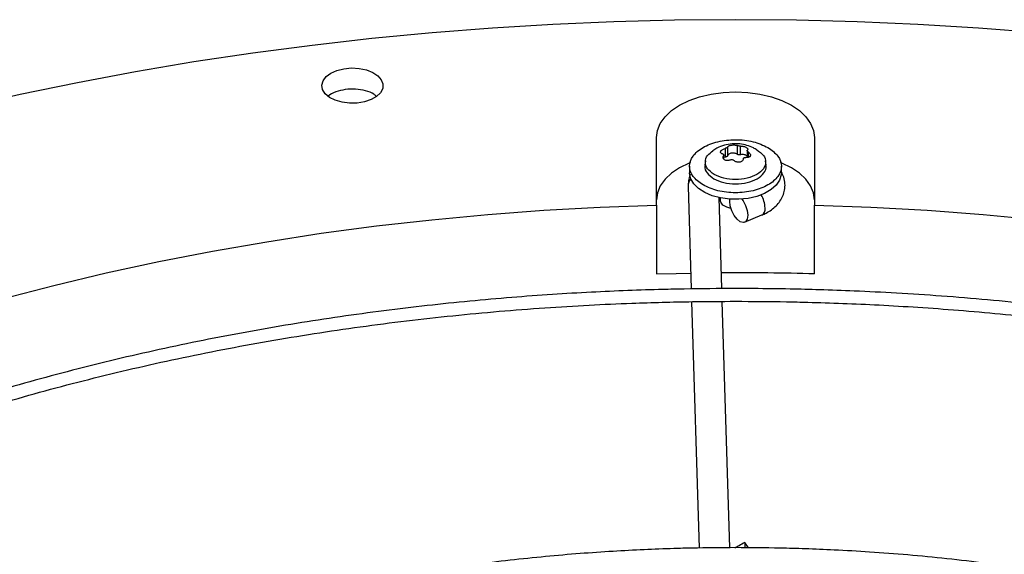
# Model space of a CAD drawing. Units: inches. Extents: x 8 to 525, y 3 to 403.
# Drawn here: x 389 to 396, y 371 to 374 of the extents above; entities that cross this region are included whole.
import ezdxf

# ---------------------------------------------------------------- set-up
doc = ezdxf.new("R2010")
doc.units = ezdxf.units.IN
doc.header["$LTSCALE"] = 48
doc.header["$MEASUREMENT"] = 0

msp = doc.modelspace()

# ---------------------------------------------------------------- linework, layer by layer
at = {"color": 7, "linetype": 'Continuous', "lineweight": 25}
for p, q in [((393.3164476, 373.0062732), (393.3164476, 373.4537942)), ((394.3625669, 373.4537942), (394.3625669, 373.0062732)), ((393.7705708, 373.3811153), (393.7705708, 373.3236866)), ((393.787995, 373.3337429), (393.787995, 373.3911716)), ((393.8496499, 373.4007063), (393.8496499, 373.3432776)), ((393.8734518, 373.3395967), (393.8734518, 373.3970254)), ((393.7604282, 373.3317943), (393.7604282, 373.3132832)), ((393.7619669, 373.3104481), (393.7619669, 373.3376394)), ((393.7705708, 373.3236866), (393.7619669, 373.3222671)), ((393.9170475, 373.3678843), (393.9170475, 373.3215192)), ((393.924964, 373.3227883), (393.924964, 373.3572391)), ((393.5357952, 373.2636771), (393.5357952, 373.2195494)), ((393.6403741, 373.2983899), (393.6374163, 373.2708335)), ((394.0415982, 373.2708335), (394.0386404, 373.2983899)), ((394.1432193, 373.2195494), (394.1432193, 373.2636771)), ((393.5263305, 373.1316037), (393.5468847, 372.4519878)), ((393.749396, 372.4538379), (393.7311907, 373.0557901)), ((393.7382699, 373.0542883), (393.7382699, 373.0404211)), ((393.3164476, 373.0062732), (393.3164476, 372.5517983)), ((393.8013108, 373.0335253), (393.8020098, 373.0456046)), ((394.3625669, 372.5517983), (394.3625669, 373.0062732)), ((393.8999651, 372.8928938), (394.0149135, 372.941094)), ((393.5494251, 372.3679901), (393.5987169, 370.7381734)), ((393.8012186, 370.7403438), (393.7519429, 372.3696264)), ((393.901149, 370.7748776), (393.9008576, 370.7400806)), ((393.9258561, 370.7398061), (393.901149, 370.7748776))]:
    msp.add_line(p, q, dxfattribs=at)
at = {"color": 7, "linetype": 'Continuous', "lineweight": 25, "flags": 128}
for points in [[(395.8475145, 374.1461608), (395.448066, 374.1773292), (395.0471831, 374.2016002), (394.6452233, 374.218952), (394.2425449, 374.2293693), (393.8395072, 374.2328428), (393.4364695, 374.2293693), (393.0337912, 374.218952), (392.6318314, 374.2016002), (392.2309485, 374.1773292), (391.8314999, 374.1461608), (391.433842, 374.1081227), (391.0383292, 374.063249), (390.6453143, 374.0115795), (390.2551478, 373.9531604), (389.8681774, 373.8880437), (389.4847484, 373.8162875), (389.1052027, 373.7379559), (388.7298786, 373.6531186)], [(391.161698, 373.8792516), (391.2018012, 373.897205), (391.2483806, 373.9088383), (391.2985093, 373.9134207), (391.3490377, 373.910664), (391.3967908, 373.9007416), (391.4387681, 373.884277), (391.4723321, 373.8623046), (391.4953737, 373.836205), (391.5064453, 373.8076183), (391.5048511, 373.7783405), (391.4906913, 373.7502114), (391.4648556, 373.7249984), (391.4289674, 373.7042856), (391.3852816, 373.6893747), (391.3365432, 373.6812024), (391.2858147, 373.6802823), (391.2362833, 373.6866722), (391.1910615, 373.6999706), (391.1529907, 373.7193419), (391.1244629, 373.7435689), (391.1072708, 373.7711294), (391.1024944, 373.8002916), (391.110434, 373.8292232), (391.1305907, 373.8561062), (391.161698, 373.8792516)], [(393.3164476, 373.4537942), (393.3228874, 373.5010188), (393.342048, 373.5470807), (393.3734577, 373.5908455), (393.4163431, 373.6312356), (393.4696482, 373.6672565), (393.5320605, 373.6980213), (393.6020431, 373.7227724), (393.6778729, 373.7409004), (393.7576827, 373.7519589), (393.8395072, 373.7556755), (393.9213318, 373.7519589), (394.0011416, 373.7409004), (394.0769713, 373.7227724), (394.146954, 373.6980213), (394.2093662, 373.6672565), (394.2626714, 373.6312356), (394.3055568, 373.5908455), (394.3369665, 373.5470807), (394.3561271, 373.5010188), (394.3625669, 373.4537942)], [(393.540969, 373.2883023), (393.5320605, 373.2846482), (393.4696482, 373.2538834), (393.4163431, 373.2178625), (393.3734577, 373.1774723), (393.342048, 373.1337075), (393.3228874, 373.0876457), (393.3164476, 373.0404211)], [(394.3625669, 373.0404211), (394.3561271, 373.0876457), (394.3369665, 373.1337075), (394.3055568, 373.1774723), (394.2626714, 373.2178625), (394.2093662, 373.2538834), (394.146954, 373.2846482), (394.1373053, 373.2885987)], [(394.1432193, 373.2195494), (394.1423424, 373.2062394), (394.1315011, 373.1713289), (394.1087055, 373.1383926), (394.0748888, 373.1087789), (394.0314356, 373.0837001), (393.9801249, 373.064183), (393.9230572, 373.0510266), (393.862569, 373.0447696), (393.8011367, 373.045668), (393.7412752, 373.0536852), (393.6854354, 373.0684929), (393.6359033, 373.0894849), (393.5947068, 373.1158017), (393.5635324, 373.146366), (393.5436564, 373.1799264), (393.5358927, 373.215109), (393.5357952, 373.2195494)], [(388.9867826, 372.3864346), (389.3278116, 372.4752514), (389.6737129, 372.5575531), (390.024113, 372.6332506), (390.3786335, 372.7022624), (390.7368916, 372.7645138), (391.0985004, 372.8199376), (391.4630692, 372.868474), (391.8302045, 372.9100705), (392.1995098, 372.9446823), (392.5705861, 372.9722719), (392.9430328, 372.9928096), (393.3164476, 373.0062732)], [(393.8096844, 372.9845852), (393.7814399, 372.9925591), (393.7565785, 373.0069078), (393.7417195, 373.0252986), (393.7382699, 373.0404211)], [(393.8824948, 373.0460282), (393.8905696, 373.0342189), (393.9064008, 373.003187), (393.9167338, 372.9701128), (393.9203225, 372.9389857), (393.9167338, 372.91356), (393.9064008, 372.8969025), (393.8905696, 372.8910223), (393.8711497, 372.8966286), (393.8504836, 372.9130452), (393.8310637, 372.938292), (393.8152325, 372.969324), (393.8048995, 373.0023982), (393.8013108, 373.0335253), (393.8013108, 373.0335253)], [(394.3625669, 373.0062732), (394.7359817, 372.9928096), (395.1084284, 372.9722719), (395.4795047, 372.9446823), (395.84881, 372.9100705)], [(393.3164476, 372.5517983), (393.4471513, 372.5548526), (393.5437224, 372.5565484)]]:
    msp.add_lwpolyline(points, dxfattribs=at)
at = {"color": 7, "linetype": 'Continuous', "lineweight": 25}
for centre, radius, start, end in [((393.5984154, 373.1332034), 0.0721026, 139.47786425, 181.27129533), ((393.8462852, 372.9802081), 0.1891144, 2.11453174, 29.92796914), ((393.9921813, 372.9786964), 0.0439179, 300.9653736, 11.14575522), ((393.8395406, 352.9657164), 19.5930641, 88.47033834, 90.27287152)]:
    msp.add_arc(centre, radius, start, end, dxfattribs=at)
for points, knots in [([(391.4623142, 373.7269206), (391.4572879, 373.731346), (391.4396579, 373.7468683), (391.3913636, 373.7641713), (391.3255843, 373.7753181), (391.2557229, 373.772671), (391.1940265, 373.7561092), (391.1550469, 373.7393708), (391.1442589, 373.7274699), (391.1440665, 373.7272577)], [0, 0, 0, 0, 0.073624518, 0.25823978, 0.442848721, 0.627451249, 0.812049992, 0.996649159, 1, 1, 1, 1]), ([(393.980897, 373.371723), (393.9735439, 373.3763153), (393.953113, 373.3890752), (393.9148976, 373.4030294), (393.8671426, 373.4126588), (393.8162927, 373.413183), (393.765236, 373.4035874), (393.7221356, 373.3879622), (393.6990025, 373.3720872), (393.6904137, 373.3661931)], [0, 0, 0, 0, 0.084450236, 0.234647185, 0.393438317, 0.558163633, 0.726932082, 0.898615874, 1, 1, 1, 1]), ([(393.7540505, 373.3455315), (393.7513603, 373.3462786), (393.7463332, 373.3476746), (393.7418253, 373.3516279), (393.7400564, 373.3564041), (393.7412589, 373.3618986), (393.7452561, 373.3676064), (393.7517145, 373.372934), (393.7603223, 373.3778108), (393.7669981, 373.3799633), (393.7705708, 373.3811153)], [0, 0, 0, 0, 0.136222105, 0.254559956, 0.379562447, 0.499978733, 0.620371499, 0.745382487, 0.863737072, 1, 1, 1, 1]), ([(393.787995, 373.3911716), (393.7874915, 373.3902883), (393.7865081, 373.3885633), (393.7824644, 373.3857538), (393.7770447, 373.3831015), (393.7727632, 373.3817879), (393.7705708, 373.3811153)], [0, 0, 0, 0, 0.256033529, 0.5000000076, 0.7439676651, 1, 1, 1, 1]), ([(393.787995, 373.3911716), (393.7888012, 373.3925468), (393.7903077, 373.3951166), (393.7962009, 373.3986091), (393.8038523, 373.4014252), (393.8131829, 373.4034097), (393.8232629, 373.4044267), (393.833118, 373.4043177), (393.8425244, 373.4031911), (393.8471659, 373.4015725), (393.8496499, 373.4007063)], [0, 0, 0, 0, 0.136247695, 0.254611565, 0.379604654, 0.500016889, 0.620415948, 0.745438242, 0.863765363, 1, 1, 1, 1]), ([(393.8734518, 373.3970254), (393.8713019, 373.3970264), (393.8671032, 373.3970284), (393.8603884, 373.3978038), (393.8541757, 373.3990273), (393.8511826, 373.4001377), (393.8496499, 373.4007063)], [0, 0, 0, 0, 0.255969363, 0.499902158, 0.74390408, 1, 1, 1, 1]), ([(393.8734518, 373.3970254), (393.876951, 373.3969674), (393.8834897, 373.396859), (393.8938596, 373.3949142), (393.9033965, 373.3920732), (393.9085597, 373.3894264), (393.9110929, 373.3881279)], [0, 0, 0, 0, 0.272494938, 0.509197791, 0.759198242, 1, 1, 1, 1]), ([(393.9110929, 373.3881279), (393.9132362, 373.3867274), (393.917605, 373.3838729), (393.9208836, 373.3793176), (393.9217143, 373.374798), (393.9196768, 373.3723086), (393.9185863, 373.3709762)], [0, 0, 0, 0, 0.240783583, 0.490800481, 0.727480582, 1, 1, 1, 1]), ([(393.6984237, 373.2097751), (393.6820433, 373.2216728), (393.6492825, 373.2454683), (393.6354823, 373.2911529), (393.6479025, 373.3343578), (393.677351, 373.3560921), (393.6906139, 373.3658807)], [0, 0, 0, 0, 0.261819078, 0.523638156, 0.785457234, 1, 1, 1, 1]), ([(393.7540505, 373.3455315), (393.7556975, 373.345029), (393.7589143, 373.3440478), (393.7615856, 373.3407806), (393.7623771, 373.3365865), (393.7610882, 373.3334173), (393.7604282, 373.3317943)], [0, 0, 0, 0, 0.256067159, 0.500091912, 0.744001807, 1, 1, 1, 1]), ([(393.7679216, 373.3054973), (393.765778, 373.3070209), (393.7614085, 373.3101266), (393.7581304, 373.31658), (393.7573005, 373.3240303), (393.7593378, 373.3290877), (393.7604282, 373.3317943)], [0, 0, 0, 0, 0.240819956, 0.490875602, 0.7275221, 1, 1, 1, 1]), ([(393.8910194, 373.311599), (393.8902053, 373.3088331), (393.8886776, 373.3036427), (393.8827524, 373.2972292), (393.8750879, 373.2926099), (393.8657786, 373.2900032), (393.855944, 373.2896392), (393.8462192, 373.2915003), (393.8367514, 373.2954425), (393.8319121, 373.2997806), (393.8293646, 373.3020643)], [0, 0, 0, 0, 0.1371814, 0.257435226, 0.37877601, 0.501156163, 0.622189273, 0.735356796, 0.860685493, 1, 1, 1, 1]), ([(393.9170475, 373.3306384), (393.9152179, 373.3322615), (393.9115328, 373.3355304), (393.9031523, 373.3390077), (393.8935293, 373.3409965), (393.8831819, 373.3413765), (393.8766952, 373.34019), (393.8734518, 373.3395967)], [0, 0, 0, 0, 0.197776332, 0.398332249, 0.598888166, 0.799444083, 1, 1, 1, 1]), ([(393.8910194, 373.311599), (393.891523, 373.3132462), (393.8925064, 373.3164633), (393.89655, 373.3199097), (393.9019697, 373.3219251), (393.9062512, 373.3217467), (393.9084437, 373.3216553)], [0, 0, 0, 0, 0.2560210882, 0.5000020079, 0.7439552279, 1, 1, 1, 1]), ([(393.924964, 373.3572391), (393.9276542, 373.3551192), (393.9326813, 373.3511576), (393.9371892, 373.344254), (393.938958, 373.3376541), (393.9377543, 373.3315069), (393.9337814, 373.3264826), (393.9273676, 373.3229764), (393.9187909, 373.3210216), (393.9120407, 373.321435), (393.9084437, 373.3216553)], [0, 0, 0, 0, 0.136222164, 0.254560066, 0.379562611, 0.499978949, 0.620838388, 0.742552366, 0.86281275, 1, 1, 1, 1]), ([(393.924964, 373.3572391), (393.9233169, 373.3585056), (393.9201002, 373.3609791), (393.9174289, 373.3648829), (393.9166374, 373.3684399), (393.9179263, 373.3701173), (393.9185863, 373.3709762)], [0, 0, 0, 0, 0.256067159, 0.500091912, 0.744001807, 1, 1, 1, 1]), ([(393.6394431, 373.2706369), (393.6385459, 373.2683122), (393.6319121, 373.251124), (393.6481983, 373.2170149), (393.6802901, 373.193013), (393.696336, 373.181012)], [0, 0, 0, 0, 0.072530623, 0.536265311, 1, 1, 1, 1]), ([(393.696336, 373.181012), (393.7172237, 373.1714389), (393.758999, 373.1522927), (393.8398094, 373.1439004), (393.918807, 373.1528175), (393.9869083, 373.1789128), (394.0296305, 373.2176033), (394.0471375, 373.2511066), (394.0404728, 373.2683101), (394.0395713, 373.2706369)], [0, 0, 0, 0, 0.162432447, 0.324864894, 0.487297342, 0.649729789, 0.812162236, 0.974594683, 1, 1, 1, 1]), ([(393.8055627, 373.3057452), (393.8020641, 373.3044287), (393.7955264, 373.3019687), (393.7851569, 373.3009821), (393.7756192, 373.301925), (393.7704552, 373.3043215), (393.7679216, 373.3054973)], [0, 0, 0, 0, 0.272454451, 0.509124668, 0.759162773, 1, 1, 1, 1]), ([(393.8055627, 373.3057452), (393.8077126, 373.306508), (393.8119112, 373.3079977), (393.8186261, 373.3078598), (393.8248388, 373.3059998), (393.8278319, 373.3033971), (393.8293646, 373.3020643)], [0, 0, 0, 0, 0.255969363, 0.499902158, 0.74390408, 1, 1, 1, 1]), ([(393.5411142, 373.2074049), (393.5408908, 373.2070026), (393.5341171, 373.194802), (393.5276942, 373.1689535), (393.5271711, 373.1435346), (393.5269257, 373.131606)], [0, 0, 0, 0, 0.01777919, 0.539064752, 1, 1, 1, 1]), ([(394.0146393, 372.9414412), (394.0240043, 372.9454586), (394.0462376, 372.9549963), (394.077748, 372.9748809), (394.108855, 373.000791), (394.134929, 373.0316671), (394.1545986, 373.0670567), (394.1664135, 373.1064414), (394.1686709, 373.148759), (394.1613675, 373.189929), (394.1489653, 373.2143356), (394.1432193, 373.2256432)], [0, 0, 0, 0, 0.080416326, 0.190916252, 0.304156007, 0.418459602, 0.532934699, 0.648280808, 0.766742242, 0.89193146, 1, 1, 1, 1]), ([(393.8395072, 372.4546611), (393.72619, 372.4540968), (393.5661122, 372.4532997), (393.3286882, 372.4479331), (393.1240751, 372.4414069), (392.8800571, 372.4304375), (392.6237168, 372.4154484), (392.3554307, 372.3958777), (392.0790979, 372.3715468), (391.7970032, 372.3422895), (391.5109406, 372.3079983), (391.2222963, 372.2686012), (390.9321822, 372.2240538), (390.6415145, 372.1743339), (390.3510681, 372.1194367), (390.0615128, 372.0593725), (389.7734389, 371.994164), (389.4873751, 371.9238446), (389.2038014, 371.8484575), (388.9231583, 371.7680542), (388.6458544, 371.6826942), (388.3722708, 371.5924436), (388.1027654, 371.4973751), (387.8376762, 371.3975673), (387.5773231, 371.2931038), (387.3220101, 371.1840735), (387.0720264, 371.0705695), (386.8276479, 370.9526892), (386.589138, 370.8305337), (386.3567481, 370.7042073), (386.1307184, 370.5738173), (385.9112787, 370.4394738), (385.6986486, 370.3012888), (385.4930381, 370.1593766), (385.2946479, 370.0138529), (385.1036701, 369.8648345), (384.9202881, 369.7124389), (384.7446774, 369.5567841), (384.5770062, 369.3979879), (384.4174355, 369.236168), (384.2661204, 369.0714413), (384.1232104, 368.9039239), (383.98885, 368.733731), (383.8631799, 368.5609761), (383.7463374, 368.3857716), (383.6384578, 368.2082286), (383.5396752, 368.0284571), (383.4501233, 367.8465661), (383.3699367, 367.6626644), (383.2992516, 367.4768611), (383.2382065, 367.2892667), (383.1869432, 367.0999944), (383.1456069, 366.9091614), (383.114346, 366.7168905), (383.0933119, 366.5233124), (383.082658, 366.3285674), (383.0825377, 366.1328076), (383.0931026, 365.9362006), (383.1144988, 365.7389292), (383.1468638, 365.5411926), (383.1903234, 365.343205), (383.244988, 365.1451971), (383.3109484, 364.9474155), (383.3882734, 364.7501208), (383.4770062, 364.5535852), (383.5771629, 364.3580903), (383.6887313, 364.1639233), (383.8116708, 363.9713745), (383.9459124, 363.780734), (384.0863245, 363.5988136), (384.2314133, 363.4256852), (384.3797478, 363.261345), (384.5364507, 363.0996644), (384.7013757, 362.9407893), (384.874373, 362.7848589), (385.0552856, 362.6320094), (385.2439499, 362.4823743), (385.4401953, 362.3360839), (385.6438448, 362.1932655), (385.8547145, 362.0540435), (386.072614, 361.9185391), (386.2973466, 361.78687), (386.5287094, 361.6591507), (386.7664936, 361.5354922), (387.0104837, 361.4160018), (387.2604585, 361.3007835), (387.5161902, 361.1899376), (387.7774451, 361.0835604), (388.0439828, 360.9817447), (388.3155565, 360.8845792), (388.5919123, 360.7921486), (388.8727891, 360.7045335), (389.1579171, 360.6218104), (389.447017, 360.5440515), (389.7397982, 360.4713248), (390.0359549, 360.4036939), (390.335162, 360.3412181), (390.6370663, 360.2839523), (390.9412729, 360.2319473), (391.2473197, 360.1852501), (391.5546289, 360.1439044), (391.8624045, 360.1079527), (392.1693914, 360.0774407), (392.4732055, 360.052433), (392.7679006, 360.0330733), (393.0374203, 360.0196256), (393.2721178, 360.0111463), (393.4934182, 360.0057148), (393.6786361, 360.0032166), (393.7991067, 360.0029793), (393.8395072, 360.0028998)], [0, 0, 0, 0, 0.010069809, 0.014225129, 0.021114519, 0.028279971, 0.035974251, 0.04400924, 0.052308763, 0.060812058, 0.069475943, 0.078268457, 0.087165511, 0.096148595, 0.105203244, 0.114317979, 0.123483568, 0.132692494, 0.141938574, 0.151216675, 0.160522503, 0.16985244, 0.179203429, 0.18857287, 0.197958552, 0.207358597, 0.21677141, 0.226195645, 0.235630182, 0.245074097, 0.254526655, 0.263987292, 0.273455607, 0.28293136, 0.292414437, 0.301904901, 0.311402973, 0.320909035, 0.33042363, 0.339947475, 0.349481462, 0.35902667, 0.368584369, 0.378156028, 0.387743322, 0.397348135, 0.40697256, 0.416618894, 0.426289629, 0.435987431, 0.445715111, 0.455475586, 0.465271819, 0.475106755, 0.484983235, 0.494903906, 0.504871116, 0.514886814, 0.524952191, 0.535068125, 0.545234877, 0.555452056, 0.565718622, 0.576032922, 0.58639276, 0.596795485, 0.607238107, 0.61771742, 0.628230117, 0.638772909, 0.648247412, 0.657722961, 0.667198698, 0.676674473, 0.686150142, 0.695625573, 0.705100641, 0.714575231, 0.72404923, 0.733522532, 0.742995003, 0.752466536, 0.761937021, 0.771406339, 0.780874355, 0.790340916, 0.799805845, 0.809268931, 0.818729924, 0.828188518, 0.83764434, 0.847096923, 0.856545683, 0.86598987, 0.875428509, 0.884860308, 0.894283515, 0.903695689, 0.913093325, 0.92247119, 0.931821094, 0.941129423, 0.950371719, 0.959499103, 0.968397647, 0.976726055, 0.983537319, 0.989293943, 0.996409663, 1, 1, 1, 1]), ([(394.0694184, 360.0050002), (394.1060824, 360.0052378), (394.1895039, 360.0057784), (394.3503215, 360.0097378), (394.554941, 360.0161172), (394.7989569, 360.0271343), (395.0552979, 360.0421094), (395.3235838, 360.0616841), (395.5999166, 360.0860138), (395.8820112, 360.1152715), (396.1680739, 360.1495626), (396.4567182, 360.1889597), (396.7468323, 360.2335071), (397.0375, 360.2832271), (397.3279464, 360.3381242), (397.6175017, 360.3981884), (397.9055756, 360.4633969), (398.1916394, 360.5337163), (398.4752131, 360.6091034), (398.7558561, 360.6895067), (399.0331601, 360.7748667), (399.3067437, 360.8651173), (399.5762491, 360.9601858), (399.8413383, 361.0599936), (400.1016914, 361.1644571), (400.3570044, 361.2734874), (400.6069881, 361.3869914), (400.8513665, 361.5048717), (401.0898765, 361.6270272), (401.3222664, 361.7533536), (401.5482961, 361.8837436), (401.7677357, 362.0180872), (401.9803659, 362.1562721), (402.1859764, 362.2981843), (402.3843666, 362.443708), (402.5753444, 362.5927264), (402.7587264, 362.745122), (402.934337, 362.9007768), (403.1020083, 363.059573), (403.261579, 363.221393), (403.4128941, 363.3861196), (403.5558041, 363.553637), (403.6901645, 363.72383), (403.8158346, 363.8965849), (403.9326771, 364.0717893), (404.0405567, 364.2493323), (404.1393393, 364.4291038), (404.2288911, 364.6109948), (404.3090777, 364.7948965), (404.3797629, 364.9806999), (404.440808, 365.1682942), (404.4920713, 365.3575665), (404.5334076, 365.5483995), (404.5646685, 365.7406704), (404.5857026, 365.9342486), (404.5963565, 366.1289936), (404.5964768, 366.3247533), (404.5859119, 366.5213603), (404.5645157, 366.7186317), (404.5321507, 366.9163683), (404.4886911, 367.1143559), (404.4340265, 367.3123638), (404.368066, 367.5101454), (404.2907411, 367.7074401), (404.2020083, 367.9039757), (404.1018516, 368.0994706), (403.9902832, 368.2936376), (403.8673437, 368.4861864), (403.7331021, 368.6768269), (403.59269, 368.8587474), (403.4476012, 369.0318757), (403.2992667, 369.1962159), (403.1425638, 369.3578965), (402.9776388, 369.5167716), (402.8046415, 369.672702), (402.6237289, 369.8255515), (402.4350646, 369.9751866), (402.2388192, 370.121477), (402.0351696, 370.2642954), (401.8243, 370.4035174), (401.6064005, 370.5390218), (401.3816679, 370.6706909), (401.1503051, 370.7984102), (400.9125209, 370.9220687), (400.6685308, 371.0415591), (400.418556, 371.1567774), (400.1628242, 371.2676233), (399.9015694, 371.3740005), (399.6350317, 371.4758162), (399.363458, 371.5729817), (399.0871022, 371.6654123), (398.8062254, 371.7530274), (398.5210974, 371.8357505), (398.2319974, 371.9135094), (397.9392163, 371.9862361), (397.6430596, 372.053867), (397.3438525, 372.1163428), (397.0419482, 372.1736086), (396.7377416, 372.2256136), (396.4316948, 372.2723108), (396.1243855, 372.3136565), (395.81661, 372.3496082), (395.5096231, 372.3801202), (395.205809, 372.4051279), (394.9111139, 372.4244876), (394.6415942, 372.4379353), (394.4068967, 372.4464146), (394.1855963, 372.4518461), (394.0003784, 372.4543443), (393.8799078, 372.4545816), (393.8395072, 372.4546611)], [0, 0, 0, 0, 0.003280666, 0.007464483, 0.014401123, 0.021615717, 0.029362765, 0.03745286, 0.045809303, 0.054370915, 0.063094219, 0.071947034, 0.080905105, 0.089949797, 0.099066545, 0.108243791, 0.117472239, 0.126744322, 0.136053814, 0.145395546, 0.154765194, 0.164159119, 0.173574238, 0.183007936, 0.192457988, 0.2019225, 0.211399868, 0.220888737, 0.230387977, 0.239896661, 0.249414047, 0.258939566, 0.268472817, 0.278013557, 0.28756167, 0.297117222, 0.306680434, 0.31625169, 0.325831538, 0.3354207, 0.345020073, 0.354630744, 0.364253992, 0.373891295, 0.383544341, 0.393215025, 0.402905456, 0.412617947, 0.422355006, 0.432119317, 0.441913712, 0.451741126, 0.461604544, 0.47150693, 0.481451145, 0.491439854, 0.501475421, 0.511559809, 0.521694216, 0.531879528, 0.542116005, 0.552403255, 0.562740231, 0.573125269, 0.583556157, 0.594030226, 0.604544466, 0.615095648, 0.625680443, 0.63629554, 0.645835021, 0.655375555, 0.664916279, 0.674457041, 0.683997696, 0.693538111, 0.703078161, 0.712617729, 0.722156703, 0.731694975, 0.74123241, 0.750768901, 0.760304337, 0.769838597, 0.779371546, 0.788903031, 0.798432873, 0.807960859, 0.817486737, 0.8270102, 0.836530871, 0.846048283, 0.855561844, 0.865070801, 0.874574173, 0.884070657, 0.893558489, 0.903035214, 0.912497301, 0.921939482, 0.931353509, 0.940725677, 0.950031358, 0.959221339, 0.968180911, 0.976566437, 0.983424415, 0.989220519, 0.99638504, 1, 1, 1, 1]), ([(393.8395072, 360.0872642), (393.7266193, 360.0878268), (393.5671479, 360.0886215), (393.3306246, 360.0939718), (393.1267892, 360.1004781), (392.8837029, 360.1114138), (392.6283477, 360.1263566), (392.3611016, 360.1458663), (392.0858519, 360.1701202), (391.8048779, 360.1992837), (391.5199697, 360.2334626), (391.2325118, 360.2727281), (390.9436148, 360.317123), (390.6541948, 360.3666681), (390.3650269, 360.4213666), (390.0767814, 360.4812063), (389.7900495, 360.5461629), (389.5053607, 360.6162006), (389.2231959, 360.6912741), (388.9439968, 360.7713294), (388.6681728, 360.8563045), (388.3961059, 360.9461304), (388.1281548, 361.0407314), (387.8646581, 361.1400259), (387.605936, 361.2439268), (387.3522926, 361.3523418), (387.1040171, 361.4651741), (386.8613848, 361.5823227), (386.6246583, 361.7036825), (386.3940877, 361.8291454), (386.1699117, 361.9586001), (385.9523576, 362.0919327), (385.7416423, 362.2290273), (385.5379725, 362.3697662), (385.3415451, 362.5140303), (385.1525474, 362.6616999), (384.9711577, 362.8126552), (384.7975456, 362.9667765), (384.631873, 363.1239452), (384.474294, 363.2840438), (384.3249566, 363.4469567), (384.1840026, 363.6125705), (384.0515693, 363.7807744), (383.9277901, 363.9514605), (383.812796, 364.1245238), (383.7067165, 364.2998625), (383.6096816, 364.4773771), (383.5218227, 364.6569705), (383.4432738, 364.8385465), (383.3741733, 365.0220091), (383.3146644, 365.2072602), (383.264896, 365.3941984), (383.2250225, 365.5827158), (383.1952033, 365.7726963), (383.1756017, 365.9640125), (383.1663827, 366.1565236), (383.1677103, 366.3500726), (383.179744, 366.5444839), (383.2026346, 366.7395636), (383.2365205, 366.9351001), (383.2815241, 367.1308661), (383.3377487, 367.3266184), (383.4052745, 367.5221004), (383.4841574, 367.7170442), (383.5744266, 367.9111737), (383.6760843, 368.1042073), (383.7891055, 368.2958613), (383.913438, 368.4858512), (384.044351, 368.6674405), (384.1853394, 368.8468409), (384.3308517, 369.0174762), (384.485617, 369.1853825), (384.6430301, 369.344525), (384.8086111, 369.5009033), (384.9822104, 369.6543765), (385.1636748, 369.8048098), (385.3528444, 369.9520702), (385.5495519, 370.0960273), (385.7536226, 370.2365527), (385.9648748, 370.3735208), (386.1831196, 370.5068086), (386.4081613, 370.6362963), (386.6397977, 370.7618674), (386.8778197, 370.8834086), (387.1220114, 371.00081), (387.3721505, 371.1139654), (387.6280079, 371.2227724), (387.8893479, 371.3271322), (388.155928, 371.4269501), (388.4274989, 371.5221356), (388.7038036, 371.6126022), (388.9845773, 371.6982678), (389.2695466, 371.7790545), (389.5584273, 371.854889), (389.8509229, 371.9257023), (390.1467208, 371.99143), (390.4454862, 372.0520122), (390.746853, 372.1073936), (391.0504069, 372.1575228), (391.3556544, 372.2023528), (391.6619618, 372.2418389), (391.9684234, 372.2759377), (392.2735348, 372.3045982), (392.5742198, 372.3277438), (392.8672425, 372.3454785), (393.1263366, 372.3570975), (393.3547147, 372.364284), (393.5832501, 372.3691911), (393.7449916, 372.3698889), (393.8395072, 372.3702967)], [0, 0, 0, 0, 0.010090721, 0.014254691, 0.021158392, 0.028338687, 0.036048836, 0.0441003, 0.05241671, 0.060937141, 0.069618286, 0.078428082, 0.087342351, 0.096342507, 0.105414019, 0.114545347, 0.123727203, 0.132952021, 0.14221357, 0.151506676, 0.160827005, 0.170170909, 0.1795353, 0.188917557, 0.198315452, 0.2077271, 0.217150906, 0.226585538, 0.2360299, 0.245483111, 0.254944494, 0.264413564, 0.273890026, 0.283373771, 0.292864854, 0.302363538, 0.311870286, 0.321385768, 0.330910866, 0.340446688, 0.349994573, 0.359556101, 0.369133096, 0.378727633, 0.388342026, 0.397978822, 0.407640779, 0.417330831, 0.427052044, 0.436807552, 0.446600488, 0.456433889, 0.4663106, 0.476233169, 0.486203739, 0.496223955, 0.506294884, 0.516416919, 0.526589584, 0.536812009, 0.54708274, 0.557399801, 0.567760782, 0.57816295, 0.588603344, 0.599078891, 0.609586491, 0.620123112, 0.630685854, 0.640184102, 0.650759644, 0.66025184, 0.669742591, 0.679231438, 0.688718669, 0.698204532, 0.707689233, 0.717172943, 0.726655791, 0.73613786, 0.745619189, 0.755099806, 0.764579703, 0.774058839, 0.783537134, 0.793014473, 0.802490694, 0.811965593, 0.821438907, 0.830910306, 0.84037938, 0.849845611, 0.859308343, 0.868766736, 0.878219694, 0.887665763, 0.897102964, 0.906528525, 0.915938433, 0.925326633, 0.934683492, 0.943992665, 0.953223904, 0.962314156, 0.971106522, 0.979558645, 0.985542087, 0.991551336, 1, 1, 1, 1]), ([(393.8395072, 372.3702967), (393.9523952, 372.3697341), (394.1118666, 372.3689394), (394.3483899, 372.3635891), (394.5522253, 372.3570828), (394.7953116, 372.3461471), (395.0506668, 372.3312043), (395.3179129, 372.3116946), (395.5931626, 372.2874407), (395.8741366, 372.2582772), (396.1590448, 372.2240983), (396.4465027, 372.1848328), (396.7353997, 372.1404379), (397.0248197, 372.0908928), (397.3139876, 372.0361944), (397.602233, 371.9763546), (397.888965, 371.911398), (398.1736538, 371.8413603), (398.4558186, 371.7662868), (398.7350177, 371.6862315), (399.0108417, 371.6012564), (399.2829086, 371.5114305), (399.5508597, 371.4168295), (399.8143564, 371.317535), (400.0730785, 371.2136341), (400.3267219, 371.1052191), (400.5749974, 370.9923868), (400.8176297, 370.8752383), (401.0543562, 370.7538784), (401.2849268, 370.6284155), (401.5091028, 370.4989608), (401.7266569, 370.3656282), (401.9373721, 370.2285336), (402.1410419, 370.0877947), (402.3374694, 369.9435306), (402.5264671, 369.795861), (402.7078568, 369.6449058), (402.8814689, 369.4907844), (403.0471415, 369.3336157), (403.2047205, 369.1735171), (403.3540579, 369.0106042), (403.4950118, 368.8449904), (403.6274452, 368.6767865), (403.7512243, 368.5061004), (403.8662185, 368.3330371), (403.972298, 368.1576984), (404.0693329, 367.9801838), (404.1571918, 367.8005904), (404.2357407, 367.6190144), (404.3048412, 367.4355518), (404.36435, 367.2503007), (404.4141185, 367.0633625), (404.453992, 366.8748451), (404.4838112, 366.6848646), (404.5034128, 366.4935484), (404.5126318, 366.3010374), (404.5113042, 366.1074883), (404.4992705, 365.913077), (404.4763799, 365.7179973), (404.442494, 365.5224608), (404.3974903, 365.3266948), (404.3412658, 365.1309425), (404.27374, 364.9354605), (404.1948571, 364.7405167), (404.1045879, 364.5463873), (404.0029302, 364.3533536), (403.889909, 364.1616996), (403.7655765, 363.9717097), (403.6346635, 363.7901204), (403.4936751, 363.61072), (403.3481628, 363.4400847), (403.1933975, 363.2721784), (403.0359844, 363.1130359), (402.8704033, 362.9566576), (402.6968041, 362.8031844), (402.5153397, 362.6527511), (402.32617, 362.5054907), (402.1294626, 362.3615336), (401.9253919, 362.2210082), (401.7141397, 362.0840401), (401.4958949, 361.9507523), (401.2708532, 361.8212646), (401.0392168, 361.6956935), (400.8011948, 361.5741523), (400.5570031, 361.4567509), (400.306864, 361.3435955), (400.0510066, 361.2347885), (399.7896666, 361.1304287), (399.5230864, 361.0306108), (399.2515156, 360.9354253), (398.9752109, 360.8449587), (398.6944371, 360.7592931), (398.4094679, 360.6785064), (398.1205872, 360.6026719), (397.8280916, 360.5318586), (397.5322937, 360.4661309), (397.2335283, 360.4055487), (396.9321614, 360.3501673), (396.6286075, 360.3000381), (396.3233601, 360.2552081), (396.0170527, 360.215722), (395.7105911, 360.1816232), (395.4054797, 360.1529627), (395.1047947, 360.1298171), (394.811772, 360.1120824), (394.5526779, 360.1004634), (394.3242998, 360.093277), (394.0957643, 360.0883698), (393.9340229, 360.087672), (393.8395072, 360.0872642)], [0, 0, 0, 0, 0.010090721, 0.014254691, 0.021158392, 0.028338687, 0.036048836, 0.0441003, 0.05241671, 0.060937141, 0.069618286, 0.078428082, 0.087342351, 0.096342507, 0.105414019, 0.114545347, 0.123727203, 0.132952021, 0.14221357, 0.151506676, 0.160827005, 0.170170909, 0.1795353, 0.188917557, 0.198315452, 0.2077271, 0.217150906, 0.226585538, 0.2360299, 0.245483111, 0.254944494, 0.264413564, 0.273890026, 0.283373771, 0.292864854, 0.302363538, 0.311870286, 0.321385768, 0.330910866, 0.340446688, 0.349994573, 0.359556101, 0.369133096, 0.378727633, 0.388342026, 0.397978822, 0.407640779, 0.417330831, 0.427052044, 0.436807552, 0.446600488, 0.456433889, 0.4663106, 0.476233169, 0.486203739, 0.496223955, 0.506294884, 0.516416919, 0.526589584, 0.536812009, 0.54708274, 0.557399801, 0.567760782, 0.57816295, 0.588603344, 0.599078891, 0.609586491, 0.620123112, 0.630685854, 0.640184102, 0.650759644, 0.66025184, 0.669742591, 0.679231438, 0.688718669, 0.698204532, 0.707689233, 0.717172943, 0.726655791, 0.73613786, 0.745619189, 0.755099806, 0.764579703, 0.774058839, 0.783537134, 0.793014473, 0.802490694, 0.811965593, 0.821438907, 0.830910306, 0.84037938, 0.849845611, 0.859308343, 0.868766736, 0.878219694, 0.887665763, 0.897102964, 0.906528525, 0.915938433, 0.925326633, 0.934683492, 0.943992665, 0.953223904, 0.962314156, 0.971106522, 0.979558645, 0.985542087, 0.991551336, 1, 1, 1, 1]), ([(393.901149, 370.7748776), (393.8888048, 370.7678415), (393.8668376, 370.7553204), (393.8448661, 370.7427484), (393.8352411, 370.737241)], [0, 0, 0, 0, 0.561937798, 1, 1, 1, 1]), ([(393.8395072, 370.7407542), (393.7433321, 370.7401922), (393.607392, 370.7393979), (393.4057524, 370.7340481), (393.2318873, 370.7275349), (393.024677, 370.7165877), (392.8071986, 370.7016324), (392.5798675, 370.6821149), (392.3460878, 370.6578663), (392.1078908, 370.6287316), (391.8668893, 370.5946172), (391.6243477, 370.5554662), (391.3812955, 370.5112514), (391.1385942, 370.4619691), (390.8969822, 370.4076348), (390.6571068, 370.3482803), (390.4195445, 370.2839509), (390.1848168, 370.2147042), (389.9534004, 370.1406084), (389.7257354, 370.061741), (389.502231, 369.9781879), (389.2832697, 369.8900426), (389.0692105, 369.7974055), (388.8603914, 369.7003828), (388.6571314, 369.5990863), (388.459732, 369.4936323), (388.2684784, 369.3841413), (388.0836406, 369.2707371), (387.9054743, 369.1535463), (387.7342219, 369.0326981), (387.5701135, 368.908323), (387.4133669, 368.7805526), (387.264189, 368.6495186), (387.1227763, 368.5153525), (386.9893164, 368.3781847), (386.8639889, 368.2381444), (386.7469666, 368.0953591), (386.638417, 367.9499537), (386.5385037, 367.8020512), (386.447388, 367.6517719), (386.3652309, 367.499234), (386.2921947, 367.3445541), (386.2284446, 367.1878479), (386.1741509, 367.0292319), (386.1294899, 366.8688245), (386.0946451, 366.7067493), (386.069808, 366.5431373), (386.0551766, 366.3781309), (386.0509546, 366.2118871), (386.0573481, 366.0445836), (386.0745605, 365.8764215), (386.1027867, 365.7076273), (386.1422074, 365.5384521), (386.1929818, 365.3691732), (386.255241, 365.2000936), (386.3290812, 365.0315388), (386.4145587, 364.8638533), (386.5082807, 364.7032319), (386.6087391, 364.5499895), (386.7144389, 364.4043369), (386.8288467, 364.2609596), (386.9518133, 364.1200364), (387.0831819, 363.9817385), (387.2227855, 363.8462333), (387.3704474, 363.7136842), (387.5259811, 363.5842503), (387.6891911, 363.4580866), (387.8598725, 363.3353438), (388.037811, 363.2161686), (388.2227836, 363.1007032), (388.414558, 362.9890851), (388.6128939, 362.8814473), (388.8175421, 362.7779179), (389.0282445, 362.6786201), (389.2447343, 362.5836724), (389.4667355, 362.493188), (389.6939625, 362.407275), (389.9261197, 362.3260362), (390.1629002, 362.2495687), (390.4039845, 362.1779643), (390.6490377, 362.111309), (390.8977052, 362.0496829), (391.1496059, 361.9931604), (391.4043197, 361.9418103), (391.6613651, 361.8956959), (391.920156, 361.8548758), (392.1799093, 361.8194056), (392.4394256, 361.7893442), (392.6964709, 361.7647659), (392.9454698, 361.7458453), (393.1719491, 361.7328058), (393.3695905, 361.7246553), (393.5870047, 361.7183455), (393.7409901, 361.7174071), (393.8395072, 361.7168067)], [0, 0, 0, 0, 0.011810192, 0.016693283, 0.024787109, 0.033205022, 0.042243197, 0.051679797, 0.061424879, 0.071406711, 0.081574331, 0.091890034, 0.102325417, 0.112858676, 0.123472796, 0.134154294, 0.144892358, 0.155678214, 0.16650468, 0.177365836, 0.188256776, 0.199173423, 0.210112391, 0.221070878, 0.232046585, 0.243037658, 0.254042639, 0.26506044, 0.276090313, 0.287131836, 0.298184857, 0.309249597, 0.320326604, 0.331416765, 0.342521321, 0.353641884, 0.364780461, 0.375939469, 0.387121761, 0.398330642, 0.409569879, 0.420843702, 0.432156788, 0.44351422, 0.454921413, 0.46638401, 0.477907719, 0.489498122, 0.501160427, 0.5128992, 0.524717733, 0.536618262, 0.548601914, 0.560668351, 0.572815742, 0.585040843, 0.597339181, 0.609705319, 0.620832121, 0.631961463, 0.643092121, 0.654223707, 0.665355842, 0.676488169, 0.687620357, 0.698752104, 0.709883131, 0.721013178, 0.732142002, 0.743269314, 0.754394862, 0.765518404, 0.776639668, 0.787758341, 0.798874052, 0.809986353, 0.821094691, 0.832198367, 0.84329649, 0.854387894, 0.865471032, 0.876543798, 0.88760325, 0.898645145, 0.909663126, 0.920647201, 0.931580684, 0.942433396, 0.953144502, 0.963570326, 0.973269891, 0.981090747, 0.98790219, 1, 1, 1, 1]), ([(393.9325595, 361.7178041), (393.9977077, 361.718221), (394.1026197, 361.7188924), (394.2732603, 361.7235475), (394.4471278, 361.7300144), (394.6543373, 361.7409767), (394.8718159, 361.7559275), (395.099147, 361.7754463), (395.3329267, 361.7996946), (395.5711236, 361.8288294), (395.8121252, 361.8629437), (396.0546668, 361.9020947), (396.2977189, 361.9463095), (396.5404203, 361.9955918), (396.7820322, 362.0499261), (397.0219077, 362.1092806), (397.2594699, 362.17361), (397.4941977, 362.2428567), (397.7256141, 362.3169525), (397.9532791, 362.3958199), (398.1767835, 362.479373), (398.3957448, 362.5675183), (398.609804, 362.6601554), (398.8186231, 362.7571781), (399.0218831, 362.8584746), (399.2192825, 362.9639286), (399.4105361, 363.0734196), (399.5953739, 363.1868238), (399.7735402, 363.3040146), (399.9447926, 363.4248628), (400.108901, 363.5492379), (400.2656476, 363.6770083), (400.4148255, 363.8080423), (400.5562382, 363.9422085), (400.6896981, 364.0793762), (400.8150256, 364.2194165), (400.9320479, 364.3622018), (401.0405975, 364.5076072), (401.1405108, 364.6555097), (401.2316265, 364.805789), (401.3137836, 364.9583269), (401.3868198, 365.1130068), (401.4505699, 365.269713), (401.5048636, 365.4283291), (401.5495246, 365.5887364), (401.5843693, 365.7508116), (401.6092065, 365.9144236), (401.6238379, 366.07943), (401.6280599, 366.2456738), (401.6216664, 366.4129773), (401.604454, 366.5811394), (401.5762278, 366.7499336), (401.5368071, 366.9191088), (401.4860327, 367.0883877), (401.4237735, 367.2574673), (401.3499333, 367.4260221), (401.2644558, 367.5937076), (401.1707338, 367.754329), (401.0702754, 367.9075714), (400.9645756, 368.053224), (400.8501678, 368.1966013), (400.7272012, 368.3375245), (400.5958326, 368.4758224), (400.456229, 368.6113276), (400.3085671, 368.7438767), (400.1530334, 368.8733106), (399.9898234, 368.9994743), (399.819142, 369.1222171), (399.6412034, 369.2413923), (399.4562309, 369.3568577), (399.2644565, 369.4684758), (399.0661206, 369.5761136), (398.8614724, 369.679643), (398.65077, 369.7789408), (398.4342802, 369.8738885), (398.212279, 369.9643729), (397.985052, 370.0502859), (397.7528948, 370.1315248), (397.5161143, 370.2079922), (397.2750299, 370.2795966), (397.0299768, 370.3462519), (396.7813093, 370.4078781), (396.5294086, 370.4644005), (396.2746948, 370.5157506), (396.0176494, 370.5618651), (395.7588585, 370.6026851), (395.4991052, 370.6381553), (395.2395889, 370.6682167), (394.9825436, 370.692795), (394.7335447, 370.7117156), (394.5070654, 370.7247551), (394.309424, 370.7329056), (394.0920097, 370.7392154), (393.9380244, 370.7401538), (393.8395072, 370.7407542)], [0, 0, 0, 0, 0.008030945, 0.012932711, 0.021057491, 0.029507598, 0.038580339, 0.048053028, 0.057835379, 0.067855386, 0.078061892, 0.088417046, 0.098892338, 0.109465881, 0.120120593, 0.130842942, 0.141622072, 0.152449178, 0.163317049, 0.174219742, 0.185152333, 0.19611073, 0.207091534, 0.21809193, 0.229109613, 0.24014272, 0.25118979, 0.262249727, 0.273321783, 0.284405533, 0.295500826, 0.306607882, 0.317727252, 0.328859826, 0.34000685, 0.351169943, 0.362351118, 0.373552803, 0.384777861, 0.396029609, 0.40731183, 0.418628769, 0.429985121, 0.441385988, 0.452836807, 0.464343241, 0.475911022, 0.487545752, 0.499252658, 0.511036325, 0.522900056, 0.534846098, 0.546875581, 0.558988165, 0.571182012, 0.583453868, 0.59579924, 0.60821267, 0.619382026, 0.630553932, 0.641727158, 0.652901315, 0.664076024, 0.675250926, 0.686425688, 0.697600007, 0.708773604, 0.719946217, 0.731117602, 0.742287469, 0.753455566, 0.76462165, 0.775785446, 0.786946641, 0.798104863, 0.809259662, 0.820410483, 0.831556624, 0.842697191, 0.853831013, 0.864956538, 0.876071651, 0.887173398, 0.898257522, 0.90931764, 0.920343723, 0.93131902, 0.942213237, 0.952965307, 0.963431004, 0.973167664, 0.98101843, 0.987855923, 1, 1, 1, 1])]:
    msp.add_open_spline(points, degree=3, knots=knots, dxfattribs=at)
for points in [[(393.6247504, 373.1396967), (393.5998707, 373.1577821), (393.5501113, 373.1939529), (393.5282877, 373.263873), (393.5515091, 373.3324103), (393.6191594, 373.3908153), (393.7203557, 373.4298593), (393.8391079, 373.4432614), (393.9602562, 373.430666), (394.0229281, 373.4019476), (394.0542641, 373.3875884)], [(394.0542641, 373.3875884), (394.0791438, 373.369503), (394.1289032, 373.3333323), (394.1507268, 373.2634121), (394.1275054, 373.1948748), (394.0598551, 373.1364699), (393.9586588, 373.0974258), (393.8399066, 373.0840237), (393.7187583, 373.0966191), (393.6560864, 373.1253375), (393.6247504, 373.1396967)], [(393.9805908, 373.3726265), (393.9969354, 373.3607454), (394.0296246, 373.3369831), (394.0439616, 373.2910494), (394.0287064, 373.2460241), (393.9842638, 373.2076552), (393.9177833, 373.1820054), (393.8397696, 373.1732009), (393.7601817, 373.1814754), (393.7190097, 373.2003418), (393.6984237, 373.2097751)], [(393.787995, 373.3337429), (393.787498, 373.3324945), (393.7865039, 373.3299976), (393.7824671, 373.326877), (393.7770601, 373.3245472), (393.7727339, 373.3239735), (393.7705708, 373.3236866)], [(393.8496499, 373.3432776), (393.8473546, 373.3447277), (393.842764, 373.347628), (393.8334804, 373.3502787), (393.8233981, 373.3513566), (393.8131755, 373.3506735), (393.8037306, 373.3483152), (393.795933, 373.3444722), (393.7901895, 373.3394976), (393.7887265, 373.3356611), (393.787995, 373.3337429)], [(393.8734518, 373.3395967), (393.87133, 373.3392209), (393.8670864, 373.3384694), (393.8603854, 373.3389267), (393.8541859, 373.3404644), (393.8511619, 373.3423398), (393.8496499, 373.3432776)]]:
    msp.add_open_spline(points, degree=3, dxfattribs=at)

doc.saveas('drawing.dxf')
